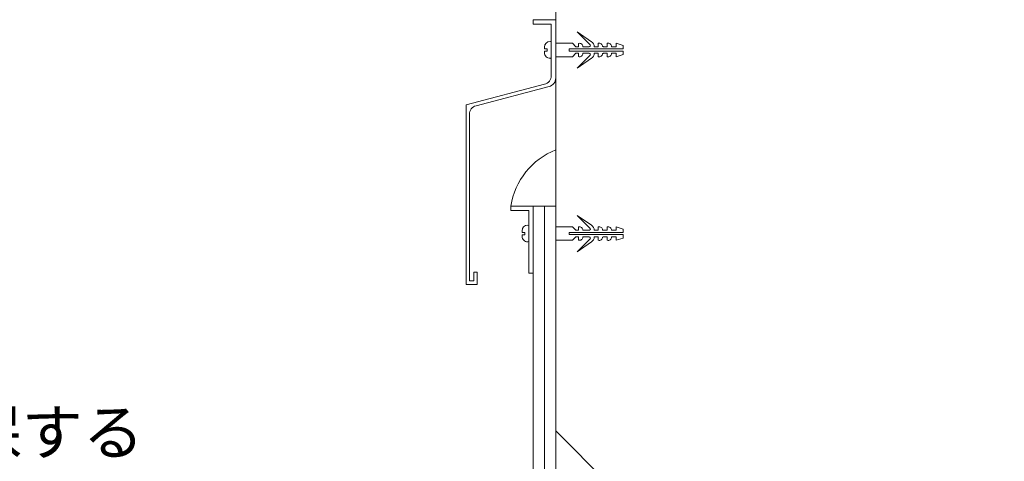
# Model space of a CAD drawing. Units: millimetres. Extents: x 0 to 6075, y 0 to 4230.
# Drawn here: x 1444 to 1883, y 3522 to 3719 of the extents above; entities that cross this region are included whole.
import ezdxf

# ---------------------------------------------------------------- set-up
doc = ezdxf.new("R2010")
doc.units = ezdxf.units.MM
for name, color, linetype in [('文字', 8, 'Continuous'), ('水切り金物', 8, 'Continuous'), ('躯体', 7, 'Continuous'), ('防水層', 4, 'Continuous'), ('ｼｰﾙ', 4, 'Continuous'), ('ﾊｯﾁ', 8, 'Continuous'), ('ﾏﾙｴｽｱﾙﾐﾊﾞｰ', 251, 'Continuous')]:
    doc.layers.add(name, color=color, linetype=linetype)
doc.styles.add('NS横文字', font='txt')

msp = doc.modelspace()

# ---------------------------------------------------------------- linework, layer by layer
at = {"layer": '水切り金物', "lineweight": 5}
for p, q in [((1672.53, 3717.19), (1672.53, 3719.19)), ((1672.53, 3719.19), (1682.53, 3719.19)), ((1682.53, 3719.19), (1682.53, 3693.25)), ((1680.53, 3717.19), (1672.53, 3717.19)), ((1680.53, 3717.19), (1680.53, 3694.27)), ((1677.55, 3690.4), (1642.53, 3681.19)), ((1679.55, 3689.38), (1647.01, 3680.81)), ((1642.53, 3681.19), (1642.53, 3601.19)), ((1642.53, 3681.19), (1642.53, 3601.19)), ((1644.03, 3676.95), (1644.03, 3602.69)), ((1646.03, 3602.69), (1646.03, 3606.69)), ((1646.03, 3606.69), (1647.53, 3606.69)), ((1647.53, 3601.19), (1647.53, 3606.69)), ((1642.53, 3601.19), (1647.53, 3601.19)), ((1644.03, 3602.69), (1646.03, 3602.69))]:
    msp.add_line(p, q, dxfattribs=at)
for centre, start, end in [((1676.53, 3694.27), 284.7436, 0), ((1678.53, 3693.25), 284.7436, 0), ((1648.03, 3676.95), 104.7436, 180)]:
    msp.add_arc(centre, 4, start, end, dxfattribs=at)
at = {"layer": '躯体', "lineweight": 5}
msp.add_line((1682.53, 3132.45), (1682.53, 3747.2), dxfattribs=at)
at = {"layer": '防水層', "lineweight": 5}
for p, q in [((1672.52, 3156.6), (1672.52, 3636.12)), ((1677.52, 3154.53), (1677.52, 3636.12)), ((1682.52, 3152.45), (1682.52, 3636.12))]:
    msp.add_line(p, q, dxfattribs=at)
at = {"layer": 'ｼｰﾙ', "linetype": 'Continuous', "lineweight": 5}
for p in [(1662.51, 3636.12), (1662.52, 3636.12)]:
    msp.add_line(p, (1682.53, 3636.12), dxfattribs=at)
msp.add_arc((1694.46, 3631.09), 32.33, 111.6464, 171.054, dxfattribs=at)
at = {"layer": 'ﾊｯﾁ', "lineweight": 5}
msp.add_line((1682.53, 3535.81), (1882.51, 3335.82), dxfattribs=at)
at = {"layer": 'ﾏﾙｴｽｱﾙﾐﾊﾞｰ', "linetype": 'Continuous', "lineweight": 5}
for p, q in [((1698.41, 3709.38), (1692.07, 3713.75)), ((1697.86, 3707.96), (1692.07, 3713.75)), ((1677.52, 3706.17), (1677.51, 3706.96)), ((1677.52, 3706.17), (1678.77, 3706.17)), ((1678.77, 3705.17), (1677.52, 3705.17)), ((1677.52, 3704.46), (1677.52, 3705.17)), ((1678.77, 3706.17), (1678.77, 3705.17)), ((1689.95, 3708.67), (1682.52, 3708.67)), ((1688.52, 3706.14), (1688.52, 3705.19)), ((1712.52, 3706.14), (1688.52, 3706.14)), ((1712.52, 3705.19), (1688.52, 3705.19)), ((1691.47, 3707.14), (1689.95, 3708.67)), ((1692.69, 3707.14), (1691.47, 3707.14)), ((1692.69, 3708.63), (1692.69, 3707.14)), ((1694.63, 3707.14), (1694.63, 3707.19)), ((1697.47, 3707.14), (1694.63, 3707.14)), ((1699.7, 3707.14), (1699.7, 3707.14)), ((1701.47, 3707.14), (1699.7, 3707.14)), ((1701.47, 3708.67), (1701.47, 3707.14)), ((1705.47, 3707.14), (1703.85, 3707.14)), ((1705.47, 3708.67), (1705.47, 3707.14)), ((1709.47, 3707.14), (1707.44, 3707.14)), ((1712.52, 3707.64), (1709.47, 3708.67)), ((1709.47, 3708.67), (1709.47, 3707.14)), ((1712.52, 3707.64), (1712.52, 3706.14)), ((1712.52, 3703.69), (1712.52, 3705.19)), ((1689.95, 3702.67), (1682.52, 3702.67)), ((1691.47, 3704.19), (1689.95, 3702.67)), ((1692.69, 3704.19), (1691.47, 3704.19)), ((1697.86, 3703.38), (1692.07, 3697.59)), ((1698.41, 3701.96), (1692.07, 3697.59)), ((1692.69, 3702.71), (1692.69, 3704.19)), ((1697.47, 3704.19), (1694.63, 3704.19)), ((1694.63, 3704.19), (1694.63, 3704.15)), ((1699.7, 3704.19), (1699.7, 3704.19)), ((1701.47, 3704.19), (1699.7, 3704.19)), ((1701.47, 3702.67), (1701.47, 3704.19)), ((1705.47, 3704.19), (1703.85, 3704.19)), ((1705.47, 3702.67), (1705.47, 3704.19)), ((1709.47, 3704.19), (1707.44, 3704.19)), ((1709.47, 3702.67), (1709.47, 3704.19)), ((1712.52, 3703.69), (1709.47, 3702.67)), ((1662.52, 3634.12), (1662.52, 3636.12)), ((1662.52, 3636.12), (1672.52, 3636.12)), ((1672.52, 3606.12), (1672.52, 3636.12)), ((1670.52, 3634.12), (1662.52, 3634.12)), ((1670.52, 3606.12), (1670.52, 3634.12)), ((1698.41, 3627.54), (1692.07, 3631.9)), ((1697.86, 3626.12), (1692.07, 3631.9)), ((1689.95, 3626.83), (1682.52, 3626.83)), ((1691.47, 3625.3), (1689.95, 3626.83)), ((1692.69, 3626.79), (1692.69, 3625.3)), ((1701.47, 3626.83), (1701.47, 3625.3)), ((1705.47, 3626.83), (1705.47, 3625.3)), ((1712.52, 3625.8), (1709.47, 3626.83)), ((1709.47, 3626.83), (1709.47, 3625.3)), ((1667.51, 3624.33), (1667.5, 3625.12)), ((1667.51, 3624.33), (1668.76, 3624.33)), ((1668.76, 3623.33), (1667.51, 3623.33)), ((1667.51, 3622.62), (1667.51, 3623.33)), ((1668.76, 3624.33), (1668.76, 3623.33)), ((1688.52, 3624.3), (1688.52, 3623.35)), ((1712.52, 3624.3), (1688.52, 3624.3)), ((1712.52, 3623.35), (1688.52, 3623.35)), ((1691.47, 3622.35), (1689.95, 3620.83)), ((1692.69, 3625.3), (1691.47, 3625.3)), ((1692.69, 3622.35), (1691.47, 3622.35)), ((1697.86, 3621.53), (1692.07, 3615.75)), ((1692.69, 3620.86), (1692.69, 3622.35)), ((1694.63, 3625.3), (1694.63, 3625.35)), ((1697.47, 3625.3), (1694.63, 3625.3)), ((1697.47, 3622.35), (1694.63, 3622.35)), ((1694.63, 3622.35), (1694.63, 3622.3)), ((1699.7, 3625.3), (1699.7, 3625.3)), ((1701.47, 3625.3), (1699.7, 3625.3)), ((1699.7, 3622.35), (1699.7, 3622.35)), ((1701.47, 3622.35), (1699.7, 3622.35)), ((1701.47, 3620.83), (1701.47, 3622.35)), ((1705.47, 3625.3), (1703.85, 3625.3)), ((1705.47, 3622.35), (1703.85, 3622.35)), ((1705.47, 3620.83), (1705.47, 3622.35)), ((1709.47, 3625.3), (1707.44, 3625.3)), ((1709.47, 3622.35), (1707.44, 3622.35)), ((1709.47, 3620.83), (1709.47, 3622.35)), ((1712.52, 3621.85), (1709.47, 3620.83)), ((1712.52, 3625.8), (1712.52, 3624.3)), ((1712.52, 3621.85), (1712.52, 3623.35)), ((1689.95, 3620.83), (1682.52, 3620.83)), ((1698.41, 3620.11), (1692.07, 3615.75)), ((1672.52, 3606.12), (1670.52, 3606.12))]:
    msp.add_line(p, q, dxfattribs=at)
for centre, radius, start, end in [((1680.01, 3706.96), 2.5, 90.1508, 180.1508), ((1680.01, 3708.94), 0.524, 2.413, 90.0499), ((1697.2, 3707.19), 2.5, 358.9186, 61.1766), ((1693.07, 3707.11), 1.56, 2.864, 103.8463), ((1697.47, 3707.64), 0.5, 270, 39.1575), ((1701.87, 3707.16), 1.56, 2.864, 104.7893), ((1703.85, 3708.14), 1, 245.4314, 270), ((1705.87, 3707.16), 1.56, 359.5471, 104.7893), ((1680.02, 3704.46), 2.5, 180.0579, 270.1508), ((1680.05, 3702.44), 0.486, 268.1197, 356.0386), ((1693.07, 3704.22), 1.56, 256.1537, 357.136), ((1697.47, 3703.69), 0.5, 320.8425, 90), ((1697.2, 3704.15), 2.5, 298.8234, 1.0815), ((1701.87, 3704.18), 1.56, 255.2107, 357.136), ((1703.85, 3703.19), 1, 90, 114.5686), ((1705.87, 3704.18), 1.56, 255.2107, 0.453), ((1670, 3625.12), 2.5, 90.1508, 180.1508), ((1670, 3627.09), 0.524, 2.413, 90.0499), ((1693.07, 3625.27), 1.56, 2.864, 103.8463), ((1697.47, 3625.8), 0.5, 270, 39.1575), ((1697.2, 3625.35), 2.5, 358.9186, 61.1766), ((1701.87, 3625.31), 1.56, 2.864, 104.7893), ((1705.87, 3625.31), 1.56, 359.5471, 104.7893), ((1670.01, 3622.62), 2.5, 180.0579, 270.1508), ((1693.07, 3622.38), 1.56, 256.1537, 357.136), ((1697.47, 3621.85), 0.5, 320.8425, 90), ((1697.2, 3622.3), 2.5, 298.8234, 1.0815), ((1701.87, 3622.34), 1.56, 255.2107, 357.136), ((1703.85, 3626.3), 1, 245.4314, 270), ((1703.85, 3621.35), 1, 90, 114.5686), ((1705.87, 3622.34), 1.56, 255.2107, 0.453), ((1670.04, 3620.6), 0.486, 268.1197, 356.0386)]:
    msp.add_arc(centre, radius, start, end, dxfattribs=at)

# ---------------------------------------------------------------- texts
at = {"layer": '文字', "linetype": 'Continuous', "lineweight": 5, "insert": (1362.52, 3535.24), "char_height": 20, "attachment_point": 5, "style": 'NS横文字'}
msp.add_mtext('\\A1;点検用通路を確保する', dxfattribs=at)

doc.saveas('drawing.dxf')
